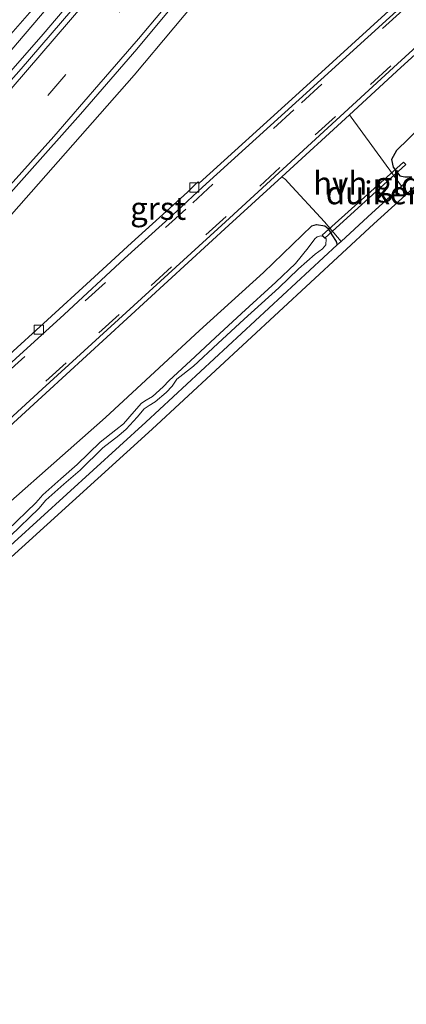
# Model space of a CAD drawing. Units: metres. Extents: x 29997 to 40002, y 370515 to 375003.
# Drawn here: x 32332 to 32374, y 371304 to 371412 of the extents above; entities that cross this region are included whole.
import ezdxf
from ezdxf.enums import TextEntityAlignment as Align

# ---------------------------------------------------------------- set-up
doc = ezdxf.new("R2010")
doc.units = ezdxf.units.M
doc.linetypes.add('VW-3-9_STREEP', pattern=[12, 3, -9])
doc.layers.get('0').update_dxf_attribs({"lineweight": 25})
for name, color, linetype, lineweight in [('B-ME-BV-GELEIDECONSTRUCTIE-GELEIDERAIL-L-B1', 213, 'BV-GELEIDERAIL', 18), ('B-ME-IE-GRASLAND-GV-B6', 93, 'Continuous', 18), ('B-ME-IE-GRONDWERKLIJN-GROND_INGERICHT-GV-B6', 253, 'Continuous', 18), ('B-ME-OG-WATER-GV-B6', 153, 'Continuous', 18), ('B-ME-VH-VERH_SOORT-BITUMEN-GV-B6', 8, 'IE-TERREINAFSCHEIDING-NATUURLIJK-HOUTWAL', 18), ('B-ME-VH-VERH_SOORT-GV-B6', 8, 'Continuous', 18), ('B-ME-VH-VERH_SOORT-HALF_VERHARDING-GV-B6', 8, 'IE-TERREINAFSCHEIDING-NATUURLIJK-HOUTWAL', 18), ('B-ME-VV-KOLK-S-B1', 8, 'Continuous', 18), ('B-ME-VW-MARKERING-39STREEP-015-L-B1', 255, 'VW-3-9_STREEP', 18), ('B-ME-VW-MARKERING-STREEP-015-L-B1', 7, 'Continuous', 18)]:
    doc.layers.add(name, color=color, linetype=linetype, lineweight=lineweight)
for name, color, linetype in [('B-ME-GW-INSTEEKWATERGANG-L-B1', 10, 'Continuous'), ('B-ME-KG-KADASTRAAL-OPNAMEDTMGRENS-L-B1', 10, 'Continuous'), ('B-ME-KW-DUIKER-GV-B6', 10, 'Continuous')]:
    doc.layers.add(name, color=color, linetype=linetype)
doc.styles.add('NLCS-ISO', font='NLCS-ISO.TTF')
doc.linetypes.add('BV-GELEIDERAIL', pattern='A,10,-3,[108,NLCS.SHX,S=1,R=0,X=0,Y=0],-3', length=16)
doc.linetypes.add('IE-TERREINAFSCHEIDING-NATUURLIJK-HOUTWAL', pattern='A,7,-1.5,[67,NLCS.SHX,S=0.75,R=45,X=0,Y=0],-1.5,7,-1.5,[70,NLCS.SHX,S=0.75,R=0,X=0,Y=0],-1.5', length=20)

# ---------------------------------------------------------------- blocks, each defined once
blk = doc.blocks.new('kolk')
blk.add_lwpolyline([(-0.5, -0.5), (0.5, -0.5), (0.5, 0.5), (-0.5, 0.5)], close=True)

msp = doc.modelspace()

# ---------------------------------------------------------------- linework, layer by layer
at = {"layer": 'B-ME-BV-GELEIDECONSTRUCTIE-GELEIDERAIL-L-B1'}
msp.add_polyline3d([(32335.44, 371414.139, 3.405), (32329.998, 371407.745, 3.424), (32322.862, 371399.776, 3.426), (32318.117, 371394.558, 3.432), (32311.24, 371387.189, 3.428), (32305.831, 371381.598, 3.425), (32297.202, 371372.818, 3.438), (32294.104, 371369.864, 3.431), (32285.088, 371361.067, 3.421), (32276.956, 371353.526, 3.418), (32267.845, 371345.317, 3.428), (32258.506, 371337.18, 3.418), (32251.112, 371330.917, 3.419), (32241.915, 371323.447, 3.416), (32233.925, 371317.099, 3.434), (32226.828, 371311.632, 3.426), (32216.269, 371303.793, 3.435), (32206.391, 371296.735, 3.42), (32196.144, 371289.634, 3.427), (32192.1405, 371286.9659, 3.4273)], dxfattribs=at)
at = {"layer": 'B-ME-GW-INSTEEKWATERGANG-L-B1'}
for points in [[(32375.593, 371400.275, 1.733), (32372.926, 371397.691, 1.756), (32372.382, 371396.722, 1.784), (32372.552, 371395.872, 1.723), (32373.283, 371394.92, 1.693), (32373.843, 371394.801, 1.739), (32374.609, 371394.819, 1.78)], [(32248.195, 371283.731, 2.057), (32247.926, 371284.65, 2.143), (32247.739, 371285.602, 2.129), (32248.126, 371286.701, 2.16), (32249.37, 371287.931, 2.074), (32255.86, 371292.215, 2.135), (32266.653, 371300.878, 2.061), (32274.363, 371307.516, 1.969), (32283.792, 371315.982, 1.914), (32293.307, 371324.848, 1.936), (32306.3, 371337.581, 1.906), (32316.885, 371346.685, 1.81), (32325.062, 371354.331, 1.822), (32341.087, 371368.493, 1.8), (32351.375, 371377.983, 1.676), (32358.392, 371384.35, 1.794), (32363.655, 371389.438, 1.789), (32364.165, 371389.585, 1.761), (32365.077, 371389.455, 1.72), (32365.439, 371389.17, 1.709), (32365.874, 371388.473, 1.79), (32366.331, 371387.742, 1.76), (32366.451, 371387.36, 1.799)], [(32366.451, 371387.36, 1.799), (32345.519, 371367.954, 1.776), (32325.304, 371349.581, 1.715), (32309.655, 371335.009, 1.722), (32296.567, 371323.093, 1.684), (32283.931, 371311.148, 1.724), (32273.85, 371301.947, 1.763), (32260.099, 371290.172, 1.9), (32250.461, 371282.878, 1.836), (32249.375, 371282.119, 1.804)]]:
    msp.add_polyline3d(points, dxfattribs=at)
at = {"layer": 'B-ME-IE-GRASLAND-GV-B6'}
for points in [[(32375.593, 371400.275, 1.733), (32372.926, 371397.691, 1.756), (32372.382, 371396.722, 1.784), (32372.552, 371395.872, 1.723), (32373.283, 371394.92, 1.693), (32373.843, 371394.801, 1.739), (32374.609, 371394.819, 1.78), (32373.484, 371393.807, 1.714), (32371.501, 371396.496, 1.747), (32367.9676, 371401.3528, 2.0558), (32367.7822, 371401.5939, 2.147), (32373.421, 371406.767, 2.147), (32391.406, 371423.193, 2.144)], [(32343.647, 371421.4933, 2.6616), (32334.2662, 371410.414, 2.6679), (32326.9333, 371402.0373, 2.6588), (32318.8922, 371393.2218, 2.6489), (32304.165, 371377.7316, 2.6833), (32286.2428, 371360.0611, 2.7059), (32277.7123, 371352.1096, 2.6808), (32268.1176, 371343.5245, 2.6914), (32258.5401, 371335.2364, 2.6863), (32250.7471, 371328.6606, 2.6934), (32241.415, 371321.0179, 2.672)], [(32241.5888, 371307.8971, 2.819), (32257.4264, 371320.6177, 2.8078), (32272.8941, 371333.7856, 2.8074), (32287.9793, 371347.3899, 2.8206), (32302.6697, 371361.4197, 2.8164), (32316.9534, 371375.8634, 2.7878), (32330.8185, 371390.7092, 2.8098), (32344.2532, 371405.944, 2.7912), (32357.245, 371421.4967, 2.7047)], [(32374.134, 371414.873, 2.146), (32361.873, 371403.691, 2.138), (32351.3522, 371394.1339, 2.1183), (32351.234, 371394.275, 2.108), (32350.9534, 371394.0004, 2.1458), (32350.0623, 371393.1471, 2.1404), (32343.958, 371387.581, 2.1514), (32339.4579, 371383.48, 2.1688), (32334.7649, 371379.157, 2.1609), (32330.2022, 371375.0086, 2.157)], [(32246.6317, 371328.6721, 2.6906), (32261.3542, 371341.1446, 2.6829), (32274.8466, 371353.1611, 2.6797), (32292.1208, 371369.4196, 2.6832), (32295.959, 371373.2118, 2.6902), (32312.1781, 371389.8132, 2.6875), (32323.579, 371402.2457, 2.6787), (32333.2932, 371413.3277, 2.6891)], [(32374.609, 371394.819, 1.78), (32373.843, 371394.801, 1.739), (32373.283, 371394.92, 1.693), (32372.552, 371395.872, 1.723), (32372.382, 371396.722, 1.784), (32372.926, 371397.691, 1.756), (32375.593, 371400.275, 1.733)], [(32243.858, 371290.9293, 2.422), (32250.838, 371296.33, 2.422), (32262.939, 371306.128, 2.419), (32274.188, 371315.983, 2.346), (32285.157, 371325.917, 2.265), (32296.218, 371336.074, 2.176), (32316.847, 371354.907, 2.122), (32334.556, 371371.141, 2.125), (32354.607, 371389.519, 2.117), (32360.4008, 371394.8306, 2.147), (32360.7878, 371394.5295, 2.0362), (32361.094, 371394.209, 2.043), (32365.051, 371389.883, 1.81)], [(32365.051, 371389.883, 1.81), (32366.886, 371387.726, 1.83), (32366.451, 371387.36, 1.799), (32366.331, 371387.742, 1.76), (32365.874, 371388.473, 1.79), (32365.439, 371389.17, 1.709), (32365.077, 371389.455, 1.72), (32364.165, 371389.585, 1.761), (32363.655, 371389.438, 1.789), (32358.392, 371384.35, 1.794), (32351.375, 371377.983, 1.676), (32341.087, 371368.493, 1.8), (32325.062, 371354.331, 1.822), (32316.885, 371346.685, 1.81), (32306.3, 371337.581, 1.906), (32293.307, 371324.848, 1.936), (32283.792, 371315.982, 1.914), (32274.363, 371307.516, 1.969), (32266.653, 371300.878, 2.061)], [(32266.653, 371300.878, 2.061), (32274.363, 371307.516, 1.969), (32283.792, 371315.982, 1.914), (32293.307, 371324.848, 1.936), (32306.3, 371337.581, 1.906), (32316.885, 371346.685, 1.81), (32325.062, 371354.331, 1.822), (32341.087, 371368.493, 1.8), (32351.375, 371377.983, 1.676), (32358.392, 371384.35, 1.794), (32363.655, 371389.438, 1.789), (32364.165, 371389.585, 1.761), (32365.077, 371389.455, 1.72), (32365.439, 371389.17, 1.709), (32365.874, 371388.473, 1.79), (32366.331, 371387.742, 1.76), (32366.451, 371387.36, 1.799)], [(32330.712, 371355.547, 1.023), (32333.798, 371358.534, 1.081), (32334.568, 371359.42, 1.056), (32336.536, 371361.175, 1.13), (32338.332, 371362.711, 1.084), (32340.823, 371365.157, 1.051), (32342.547, 371366.508, 1.044), (32343.378, 371367.187, 1.179), (32344.564, 371368.528, 1.04), (32345.347, 371369.443, 1.036), (32345.874, 371369.779, 0.958), (32346.545, 371370.184, 1.001), (32347.742, 371371.229, 1.072), (32348.39, 371371.916, 0.978), (32348.909, 371372.656, 0.933), (32350.721, 371374.081, 0.941), (32353.398, 371376.592, 1.026), (32356.278, 371379.238, 0.96), (32360.066, 371382.668, 1.098), (32362.201, 371384.735, 1.043), (32364.033, 371386.338, 1.047), (32364.826, 371386.941, 1.082), (32365.185, 371387.361, 1.141), (32365.226, 371388.014, 1.276), (32364.923, 371388.3003, 1.4228), (32364.6224, 371388.3526, 1.3824), (32364.265, 371388.263, 1.2846), (32364.0014, 371388.0463, 1.1794), (32363.281, 371387.0571, 1.0853), (32361.8808, 371385.3439, 1.043), (32359.7458, 371383.2769, 1.098), (32355.9578, 371379.8469, 0.96), (32353.0778, 371377.2009, 1.026), (32350.4008, 371374.6899, 0.941), (32348.0698, 371372.5249, 0.978), (32347.4218, 371371.8379, 1.072), (32346.2248, 371370.7929, 1.001), (32345.5538, 371370.3879, 0.958), (32345.0268, 371370.0519, 1.036), (32344.2438, 371369.1369, 1.04), (32343.0578, 371367.7959, 1.179), (32342.2268, 371367.1169, 1.044), (32340.5028, 371365.7659, 1.051), (32338.0118, 371363.3199, 1.084), (32336.2158, 371361.7839, 1.13), (32334.2478, 371360.0289, 1.056), (32333.4778, 371359.1429, 1.081), (32330.3918, 371356.1559, 1.023)], [(32366.451, 371387.36, 1.799), (32345.519, 371367.954, 1.776), (32325.304, 371349.581, 1.715), (32309.655, 371335.009, 1.722), (32296.567, 371323.093, 1.684), (32283.931, 371311.148, 1.724), (32273.85, 371301.947, 1.763)]]:
    msp.add_polyline3d(points, dxfattribs=at)
at = {"layer": 'B-ME-IE-GRONDWERKLIJN-GROND_INGERICHT-GV-B6'}
for points in [[(32382.8159, 371400.8846, 1.805), (32370.4634, 371389.6865, 1.89), (32346.1946, 371367.2167, 1.896), (32325.9811, 371348.845, 1.849), (32310.3324, 371334.2733, 1.833), (32297.2472, 371322.3599, 1.808), (32284.6116, 371310.4153, 1.848), (32274.5124, 371301.1977, 1.8), (32260.7265, 371289.3928, 1.877), (32251.0494, 371282.0692, 1.877), (32246.2821, 371278.6039, 1.835)], [(32245.655, 371279.384, 1.805), (32249.375, 371282.119, 1.804), (32250.461, 371282.878, 1.836), (32260.099, 371290.172, 1.9), (32273.85, 371301.947, 1.763), (32283.931, 371311.148, 1.724), (32296.567, 371323.093, 1.684), (32309.655, 371335.009, 1.722), (32325.304, 371349.581, 1.715), (32345.519, 371367.954, 1.776), (32366.451, 371387.36, 1.799), (32366.886, 371387.726, 1.83), (32369.7854, 371390.4216, 1.9687), (32373.484, 371393.807, 1.714), (32374.609, 371394.819, 1.78)]]:
    msp.add_polyline3d(points, dxfattribs=at)
at = {"layer": 'B-ME-KG-KADASTRAAL-OPNAMEDTMGRENS-L-B1'}
msp.add_polyline3d([(32382.8159, 371400.8846, 1.805), (32370.4634, 371389.6865, 1.89), (32346.1946, 371367.2167, 1.896), (32325.9811, 371348.845, 1.849), (32310.3324, 371334.2733, 1.833), (32297.2472, 371322.3599, 1.808), (32284.6116, 371310.4153, 1.848), (32274.5124, 371301.1977, 1.8), (32260.7265, 371289.3928, 1.877), (32251.0494, 371282.0692, 1.877), (32246.2821, 371278.6039, 1.835), (32244.7853, 371277.2904, 1.838), (32230.1483, 371266.7133, 1.823), (32218.0041, 371258.5553, 1.779), (32208.0682, 371252.4292, 1.761), (32197.3686, 371246.1951, 1.7559)], dxfattribs=at)
at = {"layer": 'B-ME-KW-DUIKER-GV-B6'}
msp.add_polyline3d([(32373.959, 371396.17, 0.351), (32365.106, 371388.115, 0.489), (32364.79, 371388.434, 0.479), (32373.711, 371396.419, 0.304), (32373.959, 371396.17, 0.351)], dxfattribs=at)
at = {"layer": 'B-ME-OG-WATER-GV-B6'}
msp.add_polyline3d([(32330.3918, 371356.1559, 1.023), (32333.4778, 371359.1429, 1.081), (32334.2478, 371360.0289, 1.056), (32336.2158, 371361.7839, 1.13), (32338.0118, 371363.3199, 1.084), (32340.5028, 371365.7659, 1.051), (32342.2268, 371367.1169, 1.044), (32343.0578, 371367.7959, 1.179), (32344.2438, 371369.1369, 1.04), (32345.0268, 371370.0519, 1.036), (32345.5538, 371370.3879, 0.958), (32346.2248, 371370.7929, 1.001), (32347.4218, 371371.8379, 1.072), (32348.0698, 371372.5249, 0.978), (32350.4008, 371374.6899, 0.941), (32353.0778, 371377.2009, 1.026), (32355.9578, 371379.8469, 0.96), (32359.7458, 371383.2769, 1.098), (32361.8808, 371385.3439, 1.043), (32363.281, 371387.0571, 1.0853), (32364.0014, 371388.0463, 1.1794), (32364.265, 371388.263, 1.2846), (32364.6224, 371388.3526, 1.3824), (32364.923, 371388.3003, 1.4228), (32365.226, 371388.014, 1.276), (32365.185, 371387.361, 1.141), (32364.826, 371386.941, 1.082), (32364.033, 371386.338, 1.047), (32362.201, 371384.735, 1.043), (32360.066, 371382.668, 1.098), (32356.278, 371379.238, 0.96), (32353.398, 371376.592, 1.026), (32350.721, 371374.081, 0.941), (32348.909, 371372.656, 0.933), (32348.39, 371371.916, 0.978), (32347.742, 371371.229, 1.072), (32346.545, 371370.184, 1.001), (32345.874, 371369.779, 0.958), (32345.347, 371369.443, 1.036), (32344.564, 371368.528, 1.04), (32343.378, 371367.187, 1.179), (32342.547, 371366.508, 1.044), (32340.823, 371365.157, 1.051), (32338.332, 371362.711, 1.084), (32336.536, 371361.175, 1.13), (32334.568, 371359.42, 1.056), (32333.798, 371358.534, 1.081), (32330.712, 371355.547, 1.023)], dxfattribs=at)
at = {"layer": 'B-ME-VH-VERH_SOORT-BITUMEN-GV-B6'}
for points in [[(32357.1839, 371424.0123, 2.7407), (32344.5411, 371408.7773, 2.8356), (32338.3758, 371401.6571, 2.8534), (32326.588, 371388.4492, 2.843), (32309.735, 371370.7746, 2.8862), (32296.5298, 371357.722, 2.8756), (32290.0924, 371351.563, 2.8731), (32282.8898, 371344.9417, 2.8761), (32274.0827, 371337.0054, 2.8789), (32265.0807, 371329.2306, 2.8726), (32256.6672, 371322.1339, 2.8719), (32253.9487, 371319.6664, 2.8227), (32247.0237, 371314.0075, 2.8117)], [(32391.016, 371423.63, 2.153), (32373.053, 371407.184, 2.152), (32354.22, 371389.901, 2.115), (32334.161, 371371.582, 2.137), (32316.471, 371355.352, 2.128), (32295.862, 371336.528, 2.18), (32284.757, 371326.345, 2.268), (32273.822, 371316.451, 2.328), (32262.521, 371306.595, 2.41), (32250.504, 371296.779, 2.411), (32238.11, 371287.215, 2.397)], [(32241.415, 371321.0179, 2.672), (32250.7471, 371328.6606, 2.6934), (32258.5401, 371335.2364, 2.6863), (32268.1176, 371343.5245, 2.6914), (32277.7123, 371352.1096, 2.6808), (32286.2428, 371360.0611, 2.7059), (32304.165, 371377.7316, 2.6833), (32318.8922, 371393.2218, 2.6489), (32326.9333, 371402.0373, 2.6588), (32334.2662, 371410.414, 2.6679), (32343.647, 371421.4933, 2.6616)], [(32240.719, 371294.712, 2.235), (32248.95, 371301.102, 2.224), (32256.486, 371307.195, 2.215), (32265.286, 371314.636, 2.216), (32268.692, 371317.675, 2.209), (32276.384, 371324.648, 2.181), (32285.595, 371333.14, 2.184), (32295.09, 371341.718, 2.162), (32304.13, 371350.054, 2.153), (32316.336, 371361.216, 2.141), (32321.233, 371365.766, 2.139), (32328.826, 371372.71, 2.155), (32336.575, 371379.754, 2.157), (32343.188, 371385.861, 2.155), (32348.44, 371390.618, 2.139), (32351.723, 371393.671, 2.136), (32362.276, 371403.258, 2.141), (32374.543, 371414.44, 2.154)], [(32243.1944, 371321.734, 2.6852), (32252.4843, 371329.3807, 2.6932), (32261.7848, 371337.1955, 2.6793), (32270.8535, 371345.1617, 2.688), (32277.7527, 371351.3809, 2.7032), (32284.4003, 371357.5543, 2.703), (32291.7922, 371364.5989, 2.6982), (32296.0659, 371368.7943, 2.6915), (32312.3949, 371385.2735, 2.6665), (32326.2862, 371400.3745, 2.6757), (32331.8724, 371406.626, 2.6548), (32337.3059, 371412.9449, 2.6673)], [(32337.3059, 371412.9449, 2.6673), (32331.8724, 371406.626, 2.6548), (32326.2862, 371400.3745, 2.6757), (32312.3949, 371385.2735, 2.6665), (32296.0659, 371368.7943, 2.6915), (32291.7922, 371364.5989, 2.6982), (32284.4003, 371357.5543, 2.703), (32277.7527, 371351.3809, 2.7032), (32270.8535, 371345.1617, 2.688), (32261.7848, 371337.1955, 2.6793), (32252.4843, 371329.3807, 2.6932), (32243.1944, 371321.734, 2.6852)], [(32333.2932, 371413.3277, 2.6891), (32323.579, 371402.2457, 2.6787), (32312.1781, 371389.8132, 2.6875), (32295.959, 371373.2118, 2.6902), (32292.1208, 371369.4196, 2.6832), (32274.8466, 371353.1611, 2.6797), (32261.3542, 371341.1446, 2.6829), (32246.6317, 371328.6721, 2.6906)]]:
    msp.add_polyline3d(points, dxfattribs=at)
at = {"layer": 'B-ME-VH-VERH_SOORT-GV-B6'}
for points in [[(32238.11, 371287.215, 2.397), (32250.504, 371296.779, 2.411), (32262.521, 371306.595, 2.41), (32273.822, 371316.451, 2.328), (32284.757, 371326.345, 2.268), (32295.862, 371336.528, 2.18), (32316.471, 371355.352, 2.128), (32334.161, 371371.582, 2.137), (32354.22, 371389.901, 2.115), (32373.053, 371407.184, 2.152), (32391.016, 371423.63, 2.153)], [(32391.406, 371423.193, 2.144), (32373.421, 371406.767, 2.147), (32367.7822, 371401.5939, 2.147), (32360.4008, 371394.8306, 2.147), (32354.607, 371389.519, 2.117), (32334.556, 371371.141, 2.125), (32316.847, 371354.907, 2.122), (32296.218, 371336.074, 2.176), (32285.157, 371325.917, 2.265), (32274.188, 371315.983, 2.346), (32262.939, 371306.128, 2.419), (32250.838, 371296.33, 2.422), (32243.858, 371290.9293, 2.422)], [(32374.543, 371414.44, 2.154), (32362.276, 371403.258, 2.141), (32351.723, 371393.671, 2.136), (32348.44, 371390.618, 2.139), (32343.188, 371385.861, 2.155), (32336.575, 371379.754, 2.157), (32328.826, 371372.71, 2.155), (32321.233, 371365.766, 2.139), (32316.336, 371361.216, 2.141), (32304.13, 371350.054, 2.153), (32295.09, 371341.718, 2.162), (32285.595, 371333.14, 2.184), (32276.384, 371324.648, 2.181), (32268.692, 371317.675, 2.209), (32265.286, 371314.636, 2.216), (32256.486, 371307.195, 2.215), (32248.95, 371301.102, 2.224), (32240.719, 371294.712, 2.235)], [(32330.2022, 371375.0086, 2.157), (32334.7649, 371379.157, 2.1609), (32339.4579, 371383.48, 2.1688), (32343.958, 371387.581, 2.1514), (32350.0623, 371393.1471, 2.1404), (32350.9534, 371394.0004, 2.1458), (32351.234, 371394.275, 2.108), (32351.3522, 371394.1339, 2.1183), (32361.873, 371403.691, 2.138), (32374.134, 371414.873, 2.146)]]:
    msp.add_polyline3d(points, dxfattribs=at)
at = {"layer": 'B-ME-VH-VERH_SOORT-HALF_VERHARDING-GV-B6'}
for points in [[(32247.0237, 371314.0075, 2.8117), (32253.9487, 371319.6664, 2.8227), (32256.6672, 371322.1339, 2.8719), (32265.0807, 371329.2306, 2.8726), (32274.0827, 371337.0054, 2.8789), (32282.8898, 371344.9417, 2.8761), (32290.0924, 371351.563, 2.8731), (32296.5298, 371357.722, 2.8756), (32309.735, 371370.7746, 2.8862), (32326.588, 371388.4492, 2.843), (32338.3758, 371401.6571, 2.8534), (32344.5411, 371408.7773, 2.8356), (32357.1839, 371424.0123, 2.7407)], [(32357.245, 371421.4967, 2.7047), (32344.2532, 371405.944, 2.7912), (32330.8185, 371390.7092, 2.8098), (32316.9534, 371375.8634, 2.7878), (32302.6697, 371361.4197, 2.8164), (32287.9793, 371347.3899, 2.8206), (32272.8941, 371333.7856, 2.8074), (32257.4264, 371320.6177, 2.8078), (32241.5888, 371307.8971, 2.819)], [(32369.7854, 371390.4216, 1.9688), (32366.886, 371387.726, 1.83), (32365.051, 371389.883, 1.81), (32361.094, 371394.209, 2.043), (32360.7878, 371394.5295, 2.0362), (32360.4008, 371394.8306, 2.147), (32367.7822, 371401.5939, 2.147), (32367.9676, 371401.3528, 2.0558), (32371.501, 371396.496, 1.747), (32373.484, 371393.807, 1.714), (32369.7854, 371390.4216, 1.9688)]]:
    msp.add_polyline3d(points, dxfattribs=at)
at = {"layer": 'B-ME-VW-MARKERING-39STREEP-015-L-B1'}
for points in [[(32193.0199, 371280.1077, 2.7659), (32202.57, 371286.478, 2.763), (32212.107, 371293.138, 2.782), (32221.645, 371300.012, 2.784), (32231.068, 371306.985, 2.78), (32239.428, 371313.546, 2.775), (32248.837, 371321.015, 2.778), (32255.749, 371326.653, 2.783), (32265.343, 371334.833, 2.774), (32274.611, 371342.971, 2.775), (32283.595, 371351.037, 2.784), (32293.842, 371360.836, 2.775), (32302.53, 371369.361, 2.789), (32310.351, 371377.257, 2.774), (32320.044, 371387.482, 2.754), (32334.804, 371403.728, 2.739), (32342.809, 371413.073, 2.736), (32351.452, 371423.511, 2.711), (32365.431, 371440.879, 2.637), (32373.365, 371451.118, 2.596), (32387.33, 371469.225, 2.578)], [(32385.574, 371424.007, 2.152), (32373.61, 371413.057, 2.155), (32361.689, 371402.137, 2.149), (32349.88, 371391.273, 2.158), (32341.095, 371383.263, 2.173), (32332.268, 371375.168, 2.169), (32320.701, 371364.617, 2.159), (32314.682, 371359.08, 2.156), (32308.892, 371353.754, 2.161), (32299.497, 371345.148, 2.162), (32287.688, 371334.37, 2.196), (32276.036, 371323.69, 2.205), (32264.285, 371313.224, 2.241), (32255.202, 371305.541, 2.247), (32242.656, 371295.6, 2.257), (32229.599, 371285.929, 2.241), (32216.4, 371276.727, 2.252), (32203.073, 371268.106, 2.265), (32195.164, 371263.3871, 2.2732)], [(32240.827, 371289.585, 2.386), (32250.336, 371297.026, 2.374), (32256.765, 371302.195, 2.385), (32265.167, 371309.197, 2.356), (32271.837, 371315.005, 2.31), (32277.94, 371320.6, 2.266), (32283.915, 371326.039, 2.242), (32289.975, 371331.535, 2.211), (32295.993, 371337.045, 2.164), (32300.62, 371341.292, 2.147), (32307.886, 371347.995, 2.144), (32313.45, 371353.022, 2.132), (32317.176, 371356.528, 2.135), (32322.574, 371361.418, 2.134), (32328.461, 371366.806, 2.127), (32334.568, 371372.454, 2.131), (32340.367, 371377.729, 2.123), (32346.109, 371382.939, 2.113), (32352.086, 371388.449, 2.108), (32357.974, 371393.805, 2.118), (32364.048, 371399.413, 2.126), (32370.098, 371404.914, 2.122), (32375.994, 371410.352, 2.135)]]:
    msp.add_polyline3d(points, dxfattribs=at)
at = {"layer": 'B-ME-VW-MARKERING-STREEP-015-L-B1'}
for points in [[(32378.792, 371463.858, 2.677), (32371.582, 371454.388, 2.674), (32364.575, 371445.396, 2.671), (32359.142, 371438.547, 2.673), (32350.764, 371428.152, 2.675), (32344.049, 371419.932, 2.668), (32337.285, 371411.979, 2.676), (32330.765, 371404.448, 2.673), (32325.72, 371398.776, 2.674), (32319.168, 371391.618, 2.67), (32313.409, 371385.459, 2.678), (32306.897, 371378.732, 2.699), (32298.828, 371370.511, 2.715), (32295.316, 371367.054, 2.711), (32285.339, 371357.498, 2.719), (32273.431, 371346.534, 2.708), (32263.241, 371337.587, 2.699), (32254.13, 371329.834, 2.71), (32244.89, 371322.25, 2.707), (32232.259, 371312.323, 2.707), (32221.615, 371304.271, 2.713), (32209.991, 371295.878, 2.699), (32197.999, 371287.585, 2.698), (32192.5272, 371283.9497, 2.7012)], [(32193.5114, 371276.275, 2.8624), (32197.367, 371278.825, 2.862), (32208.167, 371286.167, 2.848), (32219.493, 371294.177, 2.85), (32229.641, 371301.519, 2.856), (32239.703, 371309.23, 2.854), (32248.559, 371316.274, 2.851), (32259.729, 371325.462, 2.869), (32267.222, 371331.824, 2.848), (32277.384, 371340.714, 2.862), (32286.751, 371349.207, 2.861), (32298.279, 371360.253, 2.858), (32303.737, 371365.625, 2.866), (32309.974, 371371.898, 2.869), (32315.764, 371377.846, 2.85), (32321.108, 371383.502, 2.839), (32324.077, 371386.651, 2.835), (32329.364, 371392.461, 2.82), (32335.439, 371399.213, 2.823), (32340.378, 371404.902, 2.818), (32344.692, 371409.909, 2.819), (32349.745, 371415.938, 2.795)]]:
    msp.add_polyline3d(points, dxfattribs=at)

# ---------------------------------------------------------------- block references
at = {"layer": 'B-ME-VV-KOLK-S-B1', "rotation": 90}
for p in [(32350.822, 371393.648, 2.054), (32333.815, 371378.096, 2.083)]:
    msp.add_blockref('kolk', p, dxfattribs=at)

# ---------------------------------------------------------------- texts
at = {"layer": 'B-ME-IE-GRONDWERKLIJN-GROND_INGERICHT-GV-B6', "ltscale": 0.2, "style": 'NLCS-ISO'}
msp.add_text('gld', height=2.5, dxfattribs=at).set_placement((32373.0479, 371394.0676), align=Align.MIDDLE_CENTER)
at = {"layer": 'B-ME-KW-DUIKER-GV-B6', "ltscale": 0.2, "style": 'NLCS-ISO'}
msp.add_text('duiker', height=2.5, dxfattribs=at).set_placement((32370.305, 371393.0616), align=Align.MIDDLE_CENTER)
at = {"layer": 'B-ME-VH-VERH_SOORT-GV-B6', "ltscale": 0.2, "style": 'NLCS-ISO'}
msp.add_text('grst', height=2.5, dxfattribs=at).set_placement((32346.8614, 371391.3609), align=Align.MIDDLE_CENTER)
at = {"layer": 'B-ME-VH-VERH_SOORT-HALF_VERHARDING-GV-B6', "ltscale": 0.2, "style": 'NLCS-ISO'}
msp.add_text('hvh', height=2.5, dxfattribs=at).set_placement((32366.775, 371394.1155), align=Align.MIDDLE_CENTER)

doc.saveas('drawing.dxf')
